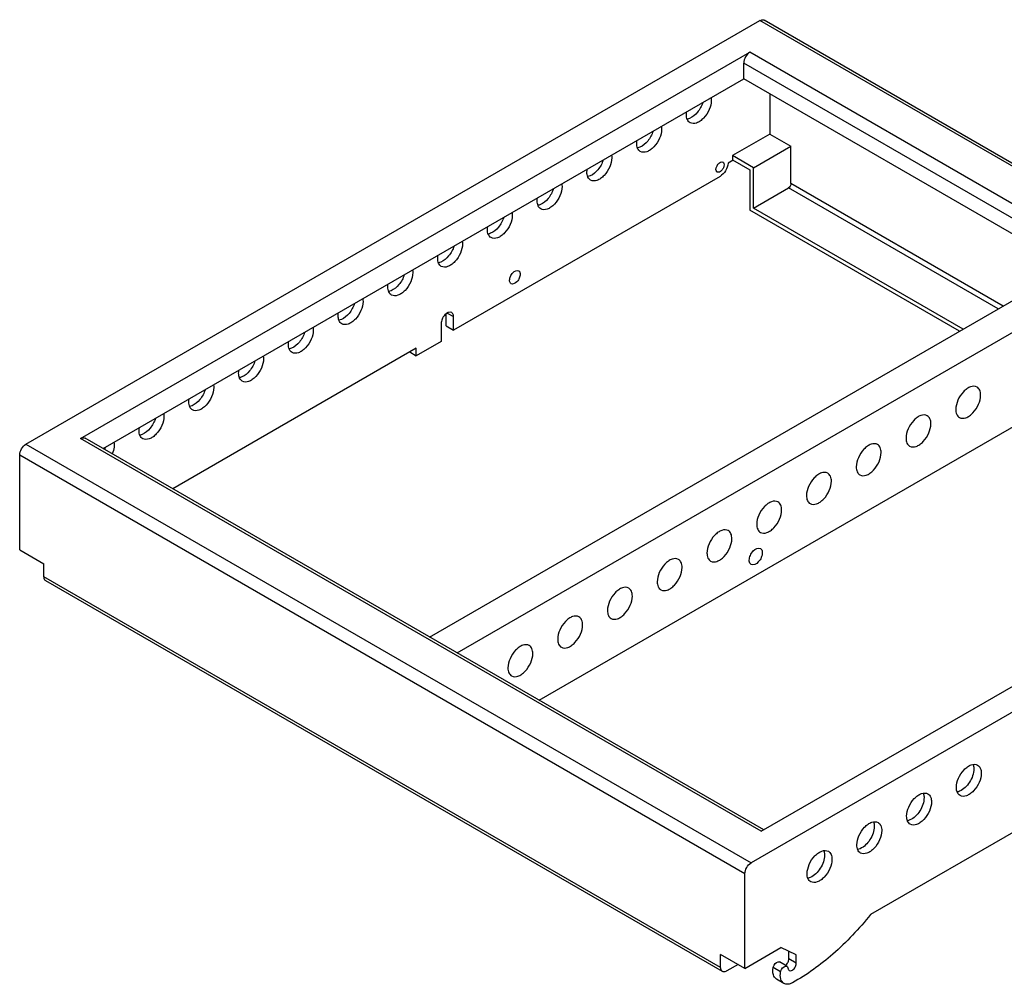
# Model space of a CAD drawing. Units: millimetres. Extents: x 45 to 3410, y 49 to 2194.
# Drawn here: x 2403 to 2963, y 1194 to 1743 of the extents above; entities that cross this region are included whole.
import ezdxf

# ---------------------------------------------------------------- set-up
doc = ezdxf.new("R2010")
doc.units = ezdxf.units.MM
doc.header["$LTSCALE"] = 189.992
doc.layers.get('0').update_dxf_attribs({"linetype": 'CONTINUOUS'})
doc.layers.add('6_ALL_SURFS', color=7, linetype='CONTINUOUS')

msp = doc.modelspace()

# ---------------------------------------------------------------- linework, layer by layer
at = {"color": 7, "linetype": 'CONTINUOUS'}
for p, q in [((3238.4, 1504.33), (2826.16, 1742.4)), ((2437.58, 1504.49), (2818, 1724.18)), ((2814.47, 1709.08), (2814.47, 1718.06)), ((2450.35, 1498.8), (2814.47, 1709.08)), ((3000.08, 1601.89), (2814.47, 1709.08)), ((2829.32, 1700.5), (2829.32, 1677.65)), ((2829.32, 1677.65), (2808.1, 1665.4)), ((2829.32, 1677.65), (2841.34, 1670.71)), ((2820.12, 1658.46), (2841.34, 1670.71)), ((2841.34, 1649.49), (2841.34, 1670.71)), ((2808.46, 1662.75), (2805.61, 1661.11)), ((2808.1, 1665.4), (2808.1, 1662.95)), ((2820.12, 1658.46), (2808.1, 1665.4)), ((2808.1, 1662.95), (2818, 1657.24)), ((2818, 1657.24), (2818, 1634.38)), ((2820.12, 1635.6), (2820.12, 1658.46)), ((2801.03, 1653.56), (2649.53, 1566.07)), ((2820.12, 1635.6), (2839.92, 1647.04)), ((2635.97, 1391.61), (3000.08, 1601.89)), ((2645.29, 1568.52), (2645.29, 1575.3)), ((2646, 1575.87), (2649.53, 1573.83)), ((2649.53, 1566.07), (2649.53, 1573.83)), ((2642.46, 1569.75), (2642.46, 1559.71)), ((2645.29, 1568.52), (2649.53, 1566.07)), ((2642.46, 1559.71), (2628.39, 1551.58)), ((2628.39, 1555.91), (2489.93, 1475.95)), ((2624.64, 1553.74), (2628.39, 1551.58)), ((2628.39, 1551.58), (2628.39, 1555.91)), ((2825.83, 1281.96), (2440.08, 1504.74)), ((2402.93, 1441.21), (2402.93, 1495.1)), ((2402.93, 1441.21), (2416.72, 1433.25)), ((2416.72, 1425.9), (2416.72, 1433.25)), ((2802.42, 1201.47), (2417.75, 1423.62))]:
    msp.add_line(p, q, dxfattribs=at)
msp.add_arc((2436.69, 1504.38), 15.86, 337.2512, 342.5327, dxfattribs=at)
for points, knots in [([(2823.66, 1742.15), (2823.88, 1742.28), (2824.64, 1742.65), (2825.64, 1742.7), (2826.16, 1742.4)], [0, 0, 0, 0, 0.295626, 1, 1, 1, 1]), ([(2818, 1724.18), (2816.95, 1723.58), (2815.29, 1721.66), (2814.47, 1719.27), (2814.47, 1718.06)], [0, 0, 0, 0, 0.500026, 1, 1, 1, 1]), ([(2796.08, 1696.83), (2796.08, 1695.05), (2795.1, 1691.34), (2792.56, 1687.41), (2789.83, 1685.01), (2787.34, 1683.6), (2785.05, 1683.48), (2784.01, 1684.09)], [0, 0, 0, 0, 0.271058, 0.563817, 0.698554, 0.816745, 1, 1, 1, 1]), ([(2791.23, 1695.63), (2790.6, 1693.6), (2788.64, 1690.02), (2785.5, 1687.25), (2783.76, 1686.54)], [0, 0, 0, 0, 0.530032, 1, 1, 1, 1]), ([(2784.01, 1684.09), (2783.33, 1684.48), (2782.17, 1685.94), (2781.94, 1687.71), (2781.94, 1688.66)], [0, 0, 0, 0, 0.449207, 1, 1, 1, 1]), ([(2762.95, 1679.29), (2762.31, 1677.27), (2760.36, 1673.69), (2757.22, 1670.92), (2755.48, 1670.2)], [0, 0, 0, 0, 0.530032, 1, 1, 1, 1]), ([(2767.8, 1680.5), (2767.8, 1678.71), (2766.81, 1675.01), (2764.28, 1671.07), (2761.55, 1668.68), (2759.06, 1667.27), (2756.77, 1667.15), (2755.72, 1667.76)], [0, 0, 0, 0, 0.271058, 0.563817, 0.698554, 0.816745, 1, 1, 1, 1]), ([(2755.72, 1667.76), (2755.05, 1668.15), (2753.89, 1669.6), (2753.65, 1671.38), (2753.65, 1672.33)], [0, 0, 0, 0, 0.449207, 1, 1, 1, 1]), ([(2734.66, 1662.96), (2734.03, 1660.93), (2732.07, 1657.35), (2728.93, 1654.58), (2727.19, 1653.87)], [0, 0, 0, 0, 0.530032, 1, 1, 1, 1]), ([(2739.51, 1664.16), (2739.51, 1662.38), (2738.53, 1658.67), (2735.99, 1654.74), (2733.27, 1652.34), (2730.78, 1650.93), (2728.48, 1650.82), (2727.44, 1651.42)], [0, 0, 0, 0, 0.271058, 0.563817, 0.698554, 0.816745, 1, 1, 1, 1]), ([(2798.73, 1657.54), (2798.73, 1658.12), (2799.08, 1659.34), (2800.09, 1661.05), (2801.89, 1662.13), (2802.66, 1661.69)], [0, 0, 0, 0, 0.277617, 0.577372, 1, 1, 1, 1]), ([(2799.41, 1656.06), (2799.3, 1656.12), (2798.86, 1656.49), (2798.73, 1657.11), (2798.73, 1657.54)], [0, 0, 0, 0, 0.220868, 1, 1, 1, 1]), ([(2803.33, 1660.2), (2803.33, 1659.62), (2802.98, 1658.4), (2801.97, 1656.69), (2800.17, 1655.62), (2799.41, 1656.06)], [0, 0, 0, 0, 0.277617, 0.577372, 1, 1, 1, 1]), ([(2805.61, 1661.11), (2805.52, 1659.59), (2804.42, 1656.66), (2802.32, 1654.31), (2801.03, 1653.56)], [0, 0, 0, 0, 0.504759, 1, 1, 1, 1]), ([(2802.66, 1661.69), (2802.76, 1661.62), (2803.2, 1661.26), (2803.33, 1660.63), (2803.33, 1660.2)], [0, 0, 0, 0, 0.220868, 1, 1, 1, 1]), ([(2727.44, 1651.42), (2726.77, 1651.81), (2725.6, 1653.27), (2725.37, 1655.04), (2725.37, 1656)], [0, 0, 0, 0, 0.449207, 1, 1, 1, 1]), ([(2706.38, 1646.63), (2705.74, 1644.6), (2703.79, 1641.02), (2700.65, 1638.25), (2698.91, 1637.53)], [0, 0, 0, 0, 0.530032, 1, 1, 1, 1]), ([(2711.23, 1647.83), (2711.23, 1646.04), (2710.24, 1642.34), (2707.71, 1638.41), (2704.98, 1636.01), (2702.49, 1634.6), (2700.2, 1634.48), (2699.15, 1635.09)], [0, 0, 0, 0, 0.271058, 0.563817, 0.698554, 0.816745, 1, 1, 1, 1]), ([(2699.15, 1635.09), (2698.48, 1635.48), (2697.32, 1636.93), (2697.09, 1638.71), (2697.09, 1639.66)], [0, 0, 0, 0, 0.449207, 1, 1, 1, 1]), ([(2678.1, 1630.29), (2677.46, 1628.27), (2675.51, 1624.68), (2672.36, 1621.92), (2670.62, 1621.2)], [0, 0, 0, 0, 0.530032, 1, 1, 1, 1]), ([(2682.94, 1631.5), (2682.94, 1629.71), (2681.96, 1626.01), (2679.43, 1622.07), (2676.7, 1619.68), (2674.21, 1618.26), (2671.92, 1618.15), (2670.87, 1618.75)], [0, 0, 0, 0, 0.271058, 0.563817, 0.698554, 0.816745, 1, 1, 1, 1]), ([(2670.87, 1618.75), (2670.2, 1619.14), (2669.03, 1620.6), (2668.8, 1622.37), (2668.8, 1623.33)], [0, 0, 0, 0, 0.449207, 1, 1, 1, 1]), ([(2649.81, 1613.96), (2649.18, 1611.93), (2647.22, 1608.35), (2644.08, 1605.58), (2642.34, 1604.87)], [0, 0, 0, 0, 0.530032, 1, 1, 1, 1]), ([(2654.66, 1615.16), (2654.66, 1613.37), (2653.67, 1609.67), (2651.14, 1605.74), (2648.41, 1603.34), (2645.92, 1601.93), (2643.63, 1601.81), (2642.59, 1602.42)], [0, 0, 0, 0, 0.271058, 0.563817, 0.698554, 0.816745, 1, 1, 1, 1]), ([(2642.59, 1602.42), (2641.91, 1602.81), (2640.75, 1604.27), (2640.52, 1606.04), (2640.52, 1606.99)], [0, 0, 0, 0, 0.449207, 1, 1, 1, 1]), ([(2621.53, 1597.62), (2620.89, 1595.6), (2618.94, 1592.02), (2615.8, 1589.25), (2614.06, 1588.53)], [0, 0, 0, 0, 0.530032, 1, 1, 1, 1]), ([(2626.38, 1598.83), (2626.38, 1597.04), (2625.39, 1593.34), (2622.86, 1589.4), (2620.13, 1587.01), (2617.64, 1585.6), (2615.35, 1585.48), (2614.3, 1586.08)], [0, 0, 0, 0, 0.271058, 0.563817, 0.698554, 0.816745, 1, 1, 1, 1]), ([(2681.42, 1594.5), (2681.42, 1595.26), (2681.87, 1596.85), (2683.2, 1599.09), (2685.55, 1600.49), (2686.55, 1599.92)], [0, 0, 0, 0, 0.277556, 0.577296, 1, 1, 1, 1]), ([(2687.43, 1597.97), (2687.43, 1597.21), (2686.98, 1595.62), (2685.66, 1593.38), (2683.31, 1591.98), (2682.31, 1592.55)], [0, 0, 0, 0, 0.277556, 0.577296, 1, 1, 1, 1]), ([(2686.55, 1599.92), (2686.69, 1599.84), (2687.27, 1599.35), (2687.43, 1598.54), (2687.43, 1597.97)], [0, 0, 0, 0, 0.220899, 1, 1, 1, 1]), ([(2614.3, 1586.08), (2613.63, 1586.47), (2612.46, 1587.93), (2612.23, 1589.71), (2612.23, 1590.66)], [0, 0, 0, 0, 0.449207, 1, 1, 1, 1]), ([(2682.31, 1592.55), (2682.17, 1592.63), (2681.59, 1593.12), (2681.42, 1593.93), (2681.42, 1594.5)], [0, 0, 0, 0, 0.220899, 1, 1, 1, 1]), ([(2593.24, 1581.29), (2592.61, 1579.26), (2590.65, 1575.68), (2587.51, 1572.91), (2585.77, 1572.2)], [0, 0, 0, 0, 0.530032, 1, 1, 1, 1]), ([(2598.09, 1582.49), (2598.09, 1580.71), (2597.11, 1577), (2594.57, 1573.07), (2591.84, 1570.67), (2589.35, 1569.26), (2587.06, 1569.15), (2586.02, 1569.75)], [0, 0, 0, 0, 0.271058, 0.563817, 0.698554, 0.816745, 1, 1, 1, 1]), ([(2586.02, 1569.75), (2585.34, 1570.14), (2584.18, 1571.6), (2583.95, 1573.37), (2583.95, 1574.33)], [0, 0, 0, 0, 0.449207, 1, 1, 1, 1]), ([(2648.5, 1576.12), (2647.32, 1576.8), (2644.56, 1575.14), (2642.99, 1572.51), (2642.46, 1570.64), (2642.46, 1569.75)], [0, 0, 0, 0, 0.422628, 0.722383, 1, 1, 1, 1]), ([(2649.53, 1573.83), (2649.53, 1574.08), (2649.48, 1574.93), (2649.02, 1575.82), (2648.5, 1576.12)], [0, 0, 0, 0, 0.294961, 1, 1, 1, 1]), ([(2564.96, 1564.95), (2564.32, 1562.93), (2562.37, 1559.35), (2559.23, 1556.58), (2557.49, 1555.86)], [0, 0, 0, 0, 0.530032, 1, 1, 1, 1]), ([(2569.81, 1566.16), (2569.81, 1564.37), (2568.82, 1560.67), (2566.29, 1556.73), (2563.56, 1554.34), (2561.07, 1552.93), (2558.78, 1552.81), (2557.73, 1553.42)], [0, 0, 0, 0, 0.271058, 0.563817, 0.698554, 0.816745, 1, 1, 1, 1]), ([(2557.73, 1553.42), (2557.06, 1553.81), (2555.9, 1555.26), (2555.66, 1557.04), (2555.66, 1557.99)], [0, 0, 0, 0, 0.449207, 1, 1, 1, 1]), ([(2536.67, 1548.62), (2536.04, 1546.6), (2534.09, 1543.01), (2530.94, 1540.24), (2529.2, 1539.53)], [0, 0, 0, 0, 0.530032, 1, 1, 1, 1]), ([(2541.52, 1549.82), (2541.52, 1548.04), (2540.54, 1544.33), (2538, 1540.4), (2535.28, 1538), (2532.79, 1536.59), (2530.49, 1536.48), (2529.45, 1537.08)], [0, 0, 0, 0, 0.271058, 0.563817, 0.698554, 0.816745, 1, 1, 1, 1]), ([(2529.45, 1537.08), (2528.78, 1537.47), (2527.61, 1538.93), (2527.38, 1540.7), (2527.38, 1541.66)], [0, 0, 0, 0, 0.449207, 1, 1, 1, 1]), ([(2508.39, 1532.29), (2507.75, 1530.26), (2505.8, 1526.68), (2502.66, 1523.91), (2500.92, 1523.19)], [0, 0, 0, 0, 0.530032, 1, 1, 1, 1]), ([(2513.24, 1533.49), (2513.24, 1531.7), (2512.25, 1528), (2509.72, 1524.07), (2506.99, 1521.67), (2504.5, 1520.26), (2502.21, 1520.14), (2501.16, 1520.75)], [0, 0, 0, 0, 0.271058, 0.563817, 0.698554, 0.816745, 1, 1, 1, 1]), ([(2501.16, 1520.75), (2500.49, 1521.14), (2499.33, 1522.6), (2499.1, 1524.37), (2499.1, 1525.32)], [0, 0, 0, 0, 0.449207, 1, 1, 1, 1]), ([(2484.95, 1517.16), (2484.95, 1515.37), (2483.97, 1511.67), (2481.44, 1507.73), (2478.71, 1505.34), (2476.22, 1503.93), (2473.93, 1503.81), (2472.88, 1504.41)], [0, 0, 0, 0, 0.271058, 0.563817, 0.698554, 0.816745, 1, 1, 1, 1]), ([(2480.11, 1515.95), (2479.47, 1513.93), (2477.52, 1510.34), (2474.37, 1507.58), (2472.63, 1506.86)], [0, 0, 0, 0, 0.530032, 1, 1, 1, 1]), ([(2472.88, 1504.41), (2472.21, 1504.8), (2471.04, 1506.26), (2470.81, 1508.03), (2470.81, 1508.99)], [0, 0, 0, 0, 0.449207, 1, 1, 1, 1]), ([(2402.93, 1495.1), (2402.93, 1496.31), (2403.76, 1498.7), (2405.42, 1500.61), (2406.47, 1501.22)], [0, 0, 0, 0, 0.499974, 1, 1, 1, 1]), ([(2437.58, 1504.49), (2437.8, 1504.61), (2438.56, 1504.99), (2439.56, 1505.04), (2440.08, 1504.74)], [0, 0, 0, 0, 0.295626, 1, 1, 1, 1]), ([(2456.67, 1500.82), (2456.67, 1500.42), (2456.56, 1498.7), (2456.07, 1497.02), (2455.56, 1495.79)], [0, 0, 0, 0, 0.231473, 1, 1, 1, 1]), ([(2417.75, 1423.62), (2417.59, 1423.71), (2416.91, 1424.28), (2416.72, 1425.23), (2416.72, 1425.9)], [0, 0, 0, 0, 0.220937, 1, 1, 1, 1])]:
    msp.add_open_spline(points, degree=3, knots=knots, dxfattribs=at)
for points in [[(2795.94, 1698.39), (2796.04, 1697.88), (2796.08, 1697.35), (2796.08, 1696.83)], [(2781.94, 1688.66), (2781.94, 1689.24), (2781.99, 1689.82), (2782.08, 1690.39)], [(2783.76, 1686.54), (2783.31, 1686.35), (2782.85, 1686.21), (2782.37, 1686.13)], [(2767.65, 1682.06), (2767.75, 1681.54), (2767.8, 1681.02), (2767.8, 1680.5)], [(2753.65, 1672.33), (2753.65, 1672.91), (2753.71, 1673.49), (2753.8, 1674.06)], [(2755.48, 1670.2), (2755.03, 1670.02), (2754.56, 1669.88), (2754.09, 1669.8)], [(2739.37, 1665.72), (2739.47, 1665.21), (2739.51, 1664.69), (2739.51, 1664.16)], [(2725.37, 1656), (2725.37, 1656.57), (2725.42, 1657.15), (2725.52, 1657.72)], [(2727.19, 1653.87), (2726.75, 1653.68), (2726.28, 1653.54), (2725.8, 1653.47)], [(2711.08, 1649.39), (2711.18, 1648.88), (2711.23, 1648.35), (2711.23, 1647.83)], [(2841.34, 1649.49), (2841.34, 1648.54), (2840.74, 1647.51), (2839.92, 1647.04)], [(2697.09, 1639.66), (2697.09, 1640.24), (2697.14, 1640.82), (2697.23, 1641.39)], [(2698.91, 1637.53), (2698.46, 1637.35), (2697.99, 1637.21), (2697.52, 1637.13)], [(2682.8, 1633.05), (2682.9, 1632.54), (2682.94, 1632.02), (2682.94, 1631.5)], [(2668.8, 1623.33), (2668.8, 1623.91), (2668.85, 1624.48), (2668.95, 1625.05)], [(2670.62, 1621.2), (2670.18, 1621.02), (2669.71, 1620.87), (2669.23, 1620.8)], [(2654.51, 1616.72), (2654.62, 1616.21), (2654.66, 1615.68), (2654.66, 1615.16)], [(2640.52, 1606.99), (2640.52, 1607.57), (2640.57, 1608.15), (2640.66, 1608.72)], [(2642.34, 1604.87), (2641.89, 1604.68), (2641.43, 1604.54), (2640.95, 1604.46)], [(2626.23, 1600.39), (2626.33, 1599.87), (2626.38, 1599.35), (2626.38, 1598.83)], [(2612.23, 1590.66), (2612.23, 1591.24), (2612.29, 1591.82), (2612.38, 1592.39)], [(2597.95, 1584.05), (2598.05, 1583.54), (2598.09, 1583.01), (2598.09, 1582.49)], [(2614.06, 1588.53), (2613.61, 1588.35), (2613.14, 1588.21), (2612.66, 1588.13)], [(2583.95, 1574.33), (2583.95, 1574.9), (2584, 1575.48), (2584.09, 1576.05)], [(2569.66, 1567.72), (2569.76, 1567.21), (2569.81, 1566.68), (2569.81, 1566.16)], [(2585.77, 1572.2), (2585.32, 1572.01), (2584.86, 1571.87), (2584.38, 1571.79)], [(2555.66, 1557.99), (2555.66, 1558.57), (2555.72, 1559.15), (2555.81, 1559.72)], [(2541.38, 1551.38), (2541.48, 1550.87), (2541.52, 1550.35), (2541.52, 1549.82)], [(2557.49, 1555.86), (2557.04, 1555.68), (2556.57, 1555.54), (2556.1, 1555.46)], [(2527.38, 1541.66), (2527.38, 1542.23), (2527.43, 1542.81), (2527.53, 1543.38)], [(2529.2, 1539.53), (2528.76, 1539.35), (2528.29, 1539.2), (2527.81, 1539.13)], [(2513.09, 1535.05), (2513.19, 1534.54), (2513.24, 1534.01), (2513.24, 1533.49)], [(2499.1, 1525.32), (2499.1, 1525.9), (2499.15, 1526.48), (2499.24, 1527.05)], [(2500.92, 1523.19), (2500.47, 1523.01), (2500, 1522.87), (2499.53, 1522.79)], [(2484.81, 1518.71), (2484.91, 1518.2), (2484.95, 1517.68), (2484.95, 1517.16)], [(2470.81, 1508.99), (2470.81, 1509.57), (2470.86, 1510.14), (2470.96, 1510.72)], [(2472.63, 1506.86), (2472.19, 1506.68), (2471.72, 1506.53), (2471.24, 1506.46)], [(2456.52, 1502.38), (2456.63, 1501.87), (2456.67, 1501.34), (2456.67, 1500.82)]]:
    msp.add_open_spline(points, degree=3, dxfattribs=at)
at = {"layer": '6_ALL_SURFS', "color": 7, "linetype": 'CONTINUOUS'}
for p, q in [((2406.47, 1501.22), (2823.66, 1742.15)), ((3235.9, 1504.08), (2823.66, 1742.15)), ((3204.79, 1500.81), (2818, 1724.18)), ((3197.72, 1496.73), (2814.47, 1718.06)), ((2959.09, 1578.21), (2839.92, 1647.04)), ((2961.92, 1579.85), (2841.34, 1649.49)), ((2937.17, 1565.56), (2818, 1634.38)), ((2939.29, 1566.78), (2820.12, 1635.6)), ((2651.52, 1382.62), (3015.64, 1592.9)), ((2698.17, 1355.68), (3038.97, 1552.5)), ((2406.47, 1501.22), (2818.71, 1263.15)), ((2824.37, 1281.12), (2437.58, 1504.49)), ((3235.9, 1504.08), (2818.71, 1263.15)), ((2824.37, 1281.12), (3204.79, 1500.81)), ((2815.17, 1257.03), (2402.93, 1495.1)), ((2801.38, 1203.76), (2416.72, 1425.9)), ((3036.39, 1320.28), (2886.59, 1233.77)), ((2815.17, 1203.14), (2815.17, 1257.03)), ((2815.17, 1203.14), (2835.68, 1214.99)), ((2844.38, 1210.81), (2835.68, 1214.99)), ((2815.17, 1203.14), (2801.38, 1211.11)), ((2801.38, 1203.76), (2801.38, 1211.11)), ((2840.13, 1208.58), (2840.13, 1212.85)), ((2844.38, 1206.13), (2844.38, 1210.81)), ((2811.28, 1205.39), (2804.92, 1201.72)), ((2835.49, 1201.14), (2831.24, 1203.59)), ((2839.05, 1204.38), (2834.81, 1206.83)), ((2839.62, 1203.53), (2839.77, 1202.86)), ((2844.38, 1206.13), (2840.13, 1208.58)), ((2837.37, 1194.62), (2833.13, 1197.07))]:
    msp.add_line(p, q, dxfattribs=at)
msp.add_arc((2835.57, 1208.18), 4.27, 308.2109, 313.9647, dxfattribs=at)
for points, knots in [([(2947.1, 1533.78), (2946.06, 1534.39), (2943.76, 1534.27), (2941.27, 1532.86), (2938.55, 1530.46), (2936.01, 1526.53), (2935.03, 1522.83), (2935.03, 1521.04)], [0, 0, 0, 0, 0.183255, 0.301446, 0.436183, 0.728942, 1, 1, 1, 1]), ([(2949.17, 1529.21), (2949.17, 1530.16), (2948.94, 1531.94), (2947.77, 1533.39), (2947.1, 1533.78)], [0, 0, 0, 0, 0.550793, 1, 1, 1, 1]), ([(2937.1, 1516.47), (2938.14, 1515.86), (2940.43, 1515.98), (2942.92, 1517.39), (2945.65, 1519.78), (2948.18, 1523.72), (2949.17, 1527.42), (2949.17, 1529.21)], [0, 0, 0, 0, 0.183255, 0.301446, 0.436183, 0.728942, 1, 1, 1, 1]), ([(2918.82, 1517.45), (2917.77, 1518.05), (2915.48, 1517.94), (2912.99, 1516.53), (2910.26, 1514.13), (2907.73, 1510.2), (2906.74, 1506.49), (2906.74, 1504.71)], [0, 0, 0, 0, 0.183255, 0.301446, 0.436183, 0.728942, 1, 1, 1, 1]), ([(2920.89, 1512.87), (2920.89, 1513.83), (2920.65, 1515.6), (2919.49, 1517.06), (2918.82, 1517.45)], [0, 0, 0, 0, 0.550793, 1, 1, 1, 1]), ([(2935.03, 1521.04), (2935.03, 1520.09), (2935.26, 1518.31), (2936.42, 1516.86), (2937.1, 1516.47)], [0, 0, 0, 0, 0.550793, 1, 1, 1, 1]), ([(2908.81, 1500.13), (2909.86, 1499.53), (2912.15, 1499.64), (2914.64, 1501.05), (2917.37, 1503.45), (2919.9, 1507.38), (2920.89, 1511.09), (2920.89, 1512.87)], [0, 0, 0, 0, 0.183255, 0.301446, 0.436183, 0.728942, 1, 1, 1, 1]), ([(2890.53, 1501.11), (2889.49, 1501.72), (2887.2, 1501.6), (2884.71, 1500.19), (2881.98, 1497.8), (2879.44, 1493.86), (2878.46, 1490.16), (2878.46, 1488.37)], [0, 0, 0, 0, 0.183255, 0.301446, 0.436183, 0.728942, 1, 1, 1, 1]), ([(2892.6, 1496.54), (2892.6, 1497.49), (2892.37, 1499.27), (2891.21, 1500.72), (2890.53, 1501.11)], [0, 0, 0, 0, 0.550793, 1, 1, 1, 1]), ([(2906.74, 1504.71), (2906.74, 1503.75), (2906.97, 1501.98), (2908.14, 1500.52), (2908.81, 1500.13)], [0, 0, 0, 0, 0.550793, 1, 1, 1, 1]), ([(2880.53, 1483.8), (2881.57, 1483.19), (2883.86, 1483.31), (2886.35, 1484.72), (2889.08, 1487.12), (2891.62, 1491.05), (2892.6, 1494.75), (2892.6, 1496.54)], [0, 0, 0, 0, 0.183255, 0.301446, 0.436183, 0.728942, 1, 1, 1, 1]), ([(2862.25, 1484.78), (2861.2, 1485.39), (2858.91, 1485.27), (2856.42, 1483.86), (2853.69, 1481.46), (2851.16, 1477.53), (2850.17, 1473.82), (2850.17, 1472.04)], [0, 0, 0, 0, 0.183255, 0.301446, 0.436183, 0.728942, 1, 1, 1, 1]), ([(2864.32, 1480.21), (2864.32, 1481.16), (2864.09, 1482.93), (2862.92, 1484.39), (2862.25, 1484.78)], [0, 0, 0, 0, 0.550793, 1, 1, 1, 1]), ([(2878.46, 1488.37), (2878.46, 1487.42), (2878.69, 1485.64), (2879.85, 1484.19), (2880.53, 1483.8)], [0, 0, 0, 0, 0.550793, 1, 1, 1, 1]), ([(2852.24, 1467.46), (2853.29, 1466.86), (2855.58, 1466.97), (2858.07, 1468.39), (2860.8, 1470.78), (2863.33, 1474.72), (2864.32, 1478.42), (2864.32, 1480.21)], [0, 0, 0, 0, 0.183255, 0.301446, 0.436183, 0.728942, 1, 1, 1, 1]), ([(2850.17, 1472.04), (2850.17, 1471.08), (2850.41, 1469.31), (2851.57, 1467.85), (2852.24, 1467.46)], [0, 0, 0, 0, 0.550793, 1, 1, 1, 1]), ([(2833.96, 1468.45), (2832.92, 1469.05), (2830.63, 1468.93), (2828.14, 1467.52), (2825.41, 1465.13), (2822.88, 1461.19), (2821.89, 1457.49), (2821.89, 1455.7)], [0, 0, 0, 0, 0.183255, 0.301446, 0.436183, 0.728942, 1, 1, 1, 1]), ([(2836.03, 1463.87), (2836.03, 1464.83), (2835.8, 1466.6), (2834.64, 1468.06), (2833.96, 1468.45)], [0, 0, 0, 0, 0.550793, 1, 1, 1, 1]), ([(2823.96, 1451.13), (2825, 1450.52), (2827.3, 1450.64), (2829.79, 1452.05), (2832.51, 1454.45), (2835.05, 1458.38), (2836.03, 1462.08), (2836.03, 1463.87)], [0, 0, 0, 0, 0.183255, 0.301446, 0.436183, 0.728942, 1, 1, 1, 1]), ([(2821.89, 1455.7), (2821.89, 1454.75), (2822.12, 1452.98), (2823.29, 1451.52), (2823.96, 1451.13)], [0, 0, 0, 0, 0.550793, 1, 1, 1, 1]), ([(2805.68, 1452.11), (2804.63, 1452.72), (2802.34, 1452.6), (2799.85, 1451.19), (2797.12, 1448.79), (2794.59, 1444.86), (2793.61, 1441.16), (2793.61, 1439.37)], [0, 0, 0, 0, 0.183255, 0.301446, 0.436183, 0.728942, 1, 1, 1, 1]), ([(2807.75, 1447.54), (2807.75, 1448.49), (2807.52, 1450.26), (2806.35, 1451.72), (2805.68, 1452.11)], [0, 0, 0, 0, 0.550793, 1, 1, 1, 1]), ([(2795.67, 1434.79), (2796.72, 1434.19), (2799.01, 1434.31), (2801.5, 1435.72), (2804.23, 1438.11), (2806.76, 1442.05), (2807.75, 1445.75), (2807.75, 1447.54)], [0, 0, 0, 0, 0.183255, 0.301446, 0.436183, 0.728942, 1, 1, 1, 1]), ([(2793.61, 1439.37), (2793.61, 1438.42), (2793.84, 1436.64), (2795, 1435.18), (2795.67, 1434.79)], [0, 0, 0, 0, 0.550793, 1, 1, 1, 1]), ([(2817.64, 1435.29), (2817.64, 1436.23), (2818.2, 1438.19), (2819.84, 1440.96), (2822.74, 1442.69), (2823.98, 1441.98)], [0, 0, 0, 0, 0.277556, 0.577296, 1, 1, 1, 1]), ([(2825.07, 1439.58), (2825.07, 1438.64), (2824.51, 1436.67), (2822.87, 1433.91), (2819.97, 1432.17), (2818.73, 1432.89)], [0, 0, 0, 0, 0.277556, 0.577296, 1, 1, 1, 1]), ([(2823.98, 1441.98), (2824.15, 1441.88), (2824.86, 1441.29), (2825.07, 1440.28), (2825.07, 1439.58)], [0, 0, 0, 0, 0.220899, 1, 1, 1, 1]), ([(2777.4, 1435.78), (2776.35, 1436.38), (2774.06, 1436.27), (2771.57, 1434.86), (2768.84, 1432.46), (2766.31, 1428.52), (2765.32, 1424.82), (2765.32, 1423.04)], [0, 0, 0, 0, 0.183255, 0.301446, 0.436183, 0.728942, 1, 1, 1, 1]), ([(2779.46, 1431.2), (2779.46, 1432.16), (2779.23, 1433.93), (2778.07, 1435.39), (2777.4, 1435.78)], [0, 0, 0, 0, 0.550793, 1, 1, 1, 1]), ([(2818.73, 1432.89), (2818.56, 1432.99), (2817.85, 1433.58), (2817.64, 1434.58), (2817.64, 1435.29)], [0, 0, 0, 0, 0.220899, 1, 1, 1, 1]), ([(2767.39, 1418.46), (2768.44, 1417.86), (2770.73, 1417.97), (2773.22, 1419.38), (2775.95, 1421.78), (2778.48, 1425.71), (2779.46, 1429.42), (2779.46, 1431.2)], [0, 0, 0, 0, 0.183255, 0.301446, 0.436183, 0.728942, 1, 1, 1, 1]), ([(2765.32, 1423.04), (2765.32, 1422.08), (2765.55, 1420.31), (2766.72, 1418.85), (2767.39, 1418.46)], [0, 0, 0, 0, 0.550793, 1, 1, 1, 1]), ([(2749.11, 1419.44), (2748.07, 1420.05), (2745.78, 1419.93), (2743.28, 1418.52), (2740.56, 1416.13), (2738.02, 1412.19), (2737.04, 1408.49), (2737.04, 1406.7)], [0, 0, 0, 0, 0.183255, 0.301446, 0.436183, 0.728942, 1, 1, 1, 1]), ([(2751.18, 1414.87), (2751.18, 1415.82), (2750.95, 1417.6), (2749.79, 1419.05), (2749.11, 1419.44)], [0, 0, 0, 0, 0.550793, 1, 1, 1, 1]), ([(2739.11, 1402.13), (2740.15, 1401.52), (2742.44, 1401.64), (2744.93, 1403.05), (2747.66, 1405.44), (2750.19, 1409.38), (2751.18, 1413.08), (2751.18, 1414.87)], [0, 0, 0, 0, 0.183255, 0.301446, 0.436183, 0.728942, 1, 1, 1, 1]), ([(2737.04, 1406.7), (2737.04, 1405.75), (2737.27, 1403.97), (2738.43, 1402.52), (2739.11, 1402.13)], [0, 0, 0, 0, 0.550793, 1, 1, 1, 1]), ([(2720.83, 1403.11), (2719.78, 1403.71), (2717.49, 1403.6), (2715, 1402.19), (2712.27, 1399.79), (2709.74, 1395.86), (2708.75, 1392.15), (2708.75, 1390.37)], [0, 0, 0, 0, 0.183255, 0.301446, 0.436183, 0.728942, 1, 1, 1, 1]), ([(2722.9, 1398.53), (2722.9, 1399.49), (2722.66, 1401.26), (2721.5, 1402.72), (2720.83, 1403.11)], [0, 0, 0, 0, 0.550793, 1, 1, 1, 1]), ([(2710.82, 1385.79), (2711.87, 1385.19), (2714.16, 1385.3), (2716.65, 1386.71), (2719.38, 1389.11), (2721.91, 1393.04), (2722.9, 1396.75), (2722.9, 1398.53)], [0, 0, 0, 0, 0.183255, 0.301446, 0.436183, 0.728942, 1, 1, 1, 1]), ([(2708.75, 1390.37), (2708.75, 1389.41), (2708.98, 1387.64), (2710.15, 1386.18), (2710.82, 1385.79)], [0, 0, 0, 0, 0.550793, 1, 1, 1, 1]), ([(2692.54, 1386.77), (2691.5, 1387.38), (2689.21, 1387.26), (2686.72, 1385.85), (2683.99, 1383.46), (2681.45, 1379.52), (2680.47, 1375.82), (2680.47, 1374.03)], [0, 0, 0, 0, 0.183255, 0.301446, 0.436183, 0.728942, 1, 1, 1, 1]), ([(2694.61, 1382.2), (2694.61, 1383.15), (2694.38, 1384.93), (2693.22, 1386.38), (2692.54, 1386.77)], [0, 0, 0, 0, 0.550793, 1, 1, 1, 1]), ([(2682.54, 1369.46), (2683.58, 1368.85), (2685.87, 1368.97), (2688.36, 1370.38), (2691.09, 1372.78), (2693.63, 1376.71), (2694.61, 1380.41), (2694.61, 1382.2)], [0, 0, 0, 0, 0.183255, 0.301446, 0.436183, 0.728942, 1, 1, 1, 1]), ([(2680.47, 1374.03), (2680.47, 1373.08), (2680.7, 1371.31), (2681.86, 1369.85), (2682.54, 1369.46)], [0, 0, 0, 0, 0.550793, 1, 1, 1, 1]), ([(2935.38, 1306.04), (2935.38, 1307.82), (2936.37, 1311.53), (2938.9, 1315.46), (2941.63, 1317.86), (2944.12, 1319.27), (2946.41, 1319.38), (2947.45, 1318.78)], [0, 0, 0, 0, 0.271058, 0.563817, 0.698554, 0.816745, 1, 1, 1, 1]), ([(2945.28, 1316.65), (2945.28, 1314), (2943.38, 1308.89), (2939.56, 1304.88), (2937.2, 1303.91)], [0, 0, 0, 0, 0.510131, 1, 1, 1, 1]), ([(2944.87, 1319.15), (2944.94, 1318.97), (2945.19, 1318.16), (2945.28, 1317.3), (2945.28, 1316.65)], [0, 0, 0, 0, 0.232775, 1, 1, 1, 1]), ([(2947.45, 1318.78), (2948.13, 1318.39), (2949.29, 1316.93), (2949.52, 1315.16), (2949.52, 1314.2)], [0, 0, 0, 0, 0.449207, 1, 1, 1, 1]), ([(2949.52, 1314.2), (2949.52, 1312.42), (2948.54, 1308.71), (2946, 1304.78), (2943.28, 1302.38), (2940.79, 1300.97), (2938.49, 1300.86), (2937.45, 1301.46)], [0, 0, 0, 0, 0.271058, 0.563817, 0.698554, 0.816745, 1, 1, 1, 1]), ([(2937.45, 1301.46), (2936.78, 1301.85), (2935.61, 1303.31), (2935.38, 1305.08), (2935.38, 1306.04)], [0, 0, 0, 0, 0.449207, 1, 1, 1, 1]), ([(2907.1, 1289.7), (2907.1, 1291.49), (2908.08, 1295.19), (2910.62, 1299.13), (2913.34, 1301.52), (2915.83, 1302.93), (2918.13, 1303.05), (2919.17, 1302.44)], [0, 0, 0, 0, 0.271058, 0.563817, 0.698554, 0.816745, 1, 1, 1, 1]), ([(2917, 1300.32), (2917, 1297.67), (2915.09, 1292.56), (2911.28, 1288.54), (2908.92, 1287.57)], [0, 0, 0, 0, 0.510131, 1, 1, 1, 1]), ([(2916.59, 1302.82), (2916.66, 1302.63), (2916.91, 1301.82), (2917, 1300.97), (2917, 1300.32)], [0, 0, 0, 0, 0.232775, 1, 1, 1, 1]), ([(2919.17, 1302.44), (2919.84, 1302.05), (2921.01, 1300.6), (2921.24, 1298.82), (2921.24, 1297.87)], [0, 0, 0, 0, 0.449207, 1, 1, 1, 1]), ([(2921.24, 1297.87), (2921.24, 1296.08), (2920.25, 1292.38), (2917.72, 1288.44), (2914.99, 1286.05), (2912.5, 1284.64), (2910.21, 1284.52), (2909.17, 1285.13)], [0, 0, 0, 0, 0.271058, 0.563817, 0.698554, 0.816745, 1, 1, 1, 1]), ([(2909.17, 1285.13), (2908.49, 1285.52), (2907.33, 1286.97), (2907.1, 1288.75), (2907.1, 1289.7)], [0, 0, 0, 0, 0.449207, 1, 1, 1, 1]), ([(2878.81, 1273.37), (2878.81, 1275.15), (2879.8, 1278.86), (2882.33, 1282.79), (2885.06, 1285.19), (2887.55, 1286.6), (2889.84, 1286.71), (2890.89, 1286.11)], [0, 0, 0, 0, 0.271058, 0.563817, 0.698554, 0.816745, 1, 1, 1, 1]), ([(2888.71, 1283.98), (2888.71, 1281.33), (2886.81, 1276.23), (2882.99, 1272.21), (2880.63, 1271.24)], [0, 0, 0, 0, 0.510131, 1, 1, 1, 1]), ([(2888.3, 1286.48), (2888.37, 1286.3), (2888.63, 1285.49), (2888.71, 1284.63), (2888.71, 1283.98)], [0, 0, 0, 0, 0.232775, 1, 1, 1, 1]), ([(2890.89, 1286.11), (2891.56, 1285.72), (2892.72, 1284.26), (2892.95, 1282.49), (2892.95, 1281.53)], [0, 0, 0, 0, 0.449207, 1, 1, 1, 1]), ([(2892.95, 1281.53), (2892.95, 1279.75), (2891.97, 1276.05), (2889.44, 1272.11), (2886.71, 1269.72), (2884.22, 1268.3), (2881.93, 1268.19), (2880.88, 1268.79)], [0, 0, 0, 0, 0.271058, 0.563817, 0.698554, 0.816745, 1, 1, 1, 1]), ([(2880.88, 1268.79), (2880.21, 1269.18), (2879.04, 1270.64), (2878.81, 1272.41), (2878.81, 1273.37)], [0, 0, 0, 0, 0.449207, 1, 1, 1, 1]), ([(2850.53, 1257.03), (2850.53, 1258.82), (2851.51, 1262.52), (2854.05, 1266.46), (2856.78, 1268.85), (2859.27, 1270.26), (2861.56, 1270.38), (2862.6, 1269.78)], [0, 0, 0, 0, 0.271058, 0.563817, 0.698554, 0.816745, 1, 1, 1, 1]), ([(2860.43, 1267.65), (2860.43, 1265), (2858.52, 1259.89), (2854.71, 1255.88), (2852.35, 1254.91)], [0, 0, 0, 0, 0.510131, 1, 1, 1, 1]), ([(2864.67, 1265.2), (2864.67, 1263.41), (2863.69, 1259.71), (2861.15, 1255.78), (2858.42, 1253.38), (2855.93, 1251.97), (2853.64, 1251.85), (2852.6, 1252.46)], [0, 0, 0, 0, 0.271058, 0.563817, 0.698554, 0.816745, 1, 1, 1, 1]), ([(2860.02, 1270.15), (2860.09, 1269.96), (2860.34, 1269.15), (2860.43, 1268.3), (2860.43, 1267.65)], [0, 0, 0, 0, 0.232775, 1, 1, 1, 1]), ([(2862.6, 1269.78), (2863.28, 1269.39), (2864.44, 1267.93), (2864.67, 1266.15), (2864.67, 1265.2)], [0, 0, 0, 0, 0.449207, 1, 1, 1, 1]), ([(2815.17, 1257.03), (2815.17, 1258.24), (2816, 1260.63), (2817.66, 1262.54), (2818.71, 1263.15)], [0, 0, 0, 0, 0.499974, 1, 1, 1, 1]), ([(2852.6, 1252.46), (2851.92, 1252.85), (2850.76, 1254.31), (2850.53, 1256.08), (2850.53, 1257.03)], [0, 0, 0, 0, 0.449207, 1, 1, 1, 1]), ([(2886.59, 1233.77), (2880.12, 1225.71), (2866.53, 1211.28), (2850.44, 1199.56), (2842.22, 1195.03)], [0, 0, 0, 0, 0.524079, 1, 1, 1, 1]), ([(2802.42, 1201.47), (2802.25, 1201.57), (2801.58, 1202.13), (2801.38, 1203.09), (2801.38, 1203.76)], [0, 0, 0, 0, 0.220937, 1, 1, 1, 1]), ([(2833.13, 1197.07), (2832.25, 1197.59), (2830.86, 1199.83), (2831.01, 1202.27), (2831.24, 1203.59)], [0, 0, 0, 0, 0.43182, 1, 1, 1, 1]), ([(2831.24, 1203.59), (2831.33, 1204.09), (2831.84, 1205.59), (2833.79, 1207.42), (2834.81, 1206.83)], [0, 0, 0, 0, 0.302717, 1, 1, 1, 1]), ([(2835.49, 1201.14), (2835.58, 1201.64), (2836.08, 1203.14), (2838.03, 1204.97), (2839.05, 1204.38)], [0, 0, 0, 0, 0.302717, 1, 1, 1, 1]), ([(2839.37, 1206.15), (2839.49, 1206.34), (2839.89, 1207.09), (2840.13, 1207.95), (2840.13, 1208.58)], [0, 0, 0, 0, 0.266727, 1, 1, 1, 1]), ([(2840.39, 1201.92), (2840.74, 1201.73), (2841.65, 1201.78), (2842.7, 1202.5), (2843.85, 1203.85), (2844.38, 1205.23), (2844.38, 1206.13)], [0, 0, 0, 0, 0.183923, 0.367763, 0.582775, 1, 1, 1, 1]), ([(2804.92, 1201.72), (2804.7, 1201.59), (2803.94, 1201.22), (2802.94, 1201.17), (2802.42, 1201.47)], [0, 0, 0, 0, 0.295379, 1, 1, 1, 1]), ([(2837.37, 1194.62), (2836.49, 1195.14), (2835.1, 1197.38), (2835.25, 1199.82), (2835.49, 1201.14)], [0, 0, 0, 0, 0.43182, 1, 1, 1, 1]), ([(2839.77, 1202.86), (2839.79, 1202.76), (2839.9, 1202.4), (2840.15, 1202.06), (2840.39, 1201.92)], [0, 0, 0, 0, 0.277595, 1, 1, 1, 1]), ([(2842.22, 1195.03), (2841.41, 1194.58), (2839.8, 1193.95), (2838.03, 1194.24), (2837.37, 1194.62)], [0, 0, 0, 0, 0.548947, 1, 1, 1, 1])]:
    msp.add_open_spline(points, degree=3, knots=knots, dxfattribs=at)
for points in [[(2937.2, 1303.91), (2936.76, 1303.72), (2936.29, 1303.58), (2935.81, 1303.51)], [(2908.92, 1287.57), (2908.47, 1287.39), (2908, 1287.25), (2907.53, 1287.17)], [(2880.63, 1271.24), (2880.19, 1271.06), (2879.72, 1270.91), (2879.24, 1270.84)], [(2852.35, 1254.91), (2851.9, 1254.72), (2851.44, 1254.58), (2850.96, 1254.5)], [(2838.54, 1205.1), (2838.86, 1205.41), (2839.14, 1205.77), (2839.37, 1206.15)], [(2839.05, 1204.38), (2839.35, 1204.21), (2839.54, 1203.86), (2839.62, 1203.53)]]:
    msp.add_open_spline(points, degree=3, dxfattribs=at)

doc.saveas('drawing.dxf')
